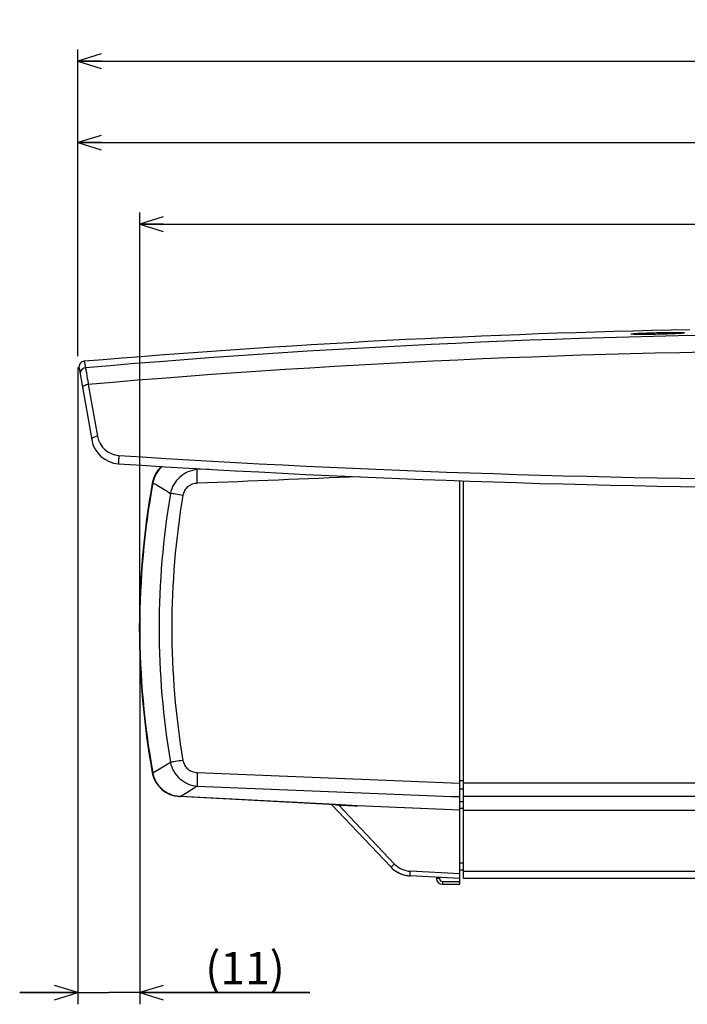
# Model space of a CAD drawing. Units: millimetres. Extents: x 29 to 396, y 43 to 279.
# Drawn here: x 155 to 213, y 195 to 279 of the extents above; entities that cross this region are included whole.
import ezdxf

# ---------------------------------------------------------------- set-up
doc = ezdxf.new("R2010")
doc.units = ezdxf.units.MM
doc.header["$LTSCALE"] = 23.1
doc.layers.get('0').update_dxf_attribs({"linetype": 'CONTINUOUS'})
doc.layers.add('0_COMPONENTS', color=7, linetype='CONTINUOUS')
doc.layers.add('1_ALL_DRAFT_DIMS', color=7, linetype='CONTINUOUS')
doc.styles.get("Standard").update_dxf_attribs({"font": 'txt', "width": 0.8})
doc.dimstyles.new('DIMSTYLE_7', dxfattribs={"dimtxt": 2.8, "dimasz": 2, "dimexe": 1, "dimexo": 0.5, "dimgap": 0.7, "dimtad": 1, "dimdec": 0, "dimlfac": 2, "dimdsep": 46, "dimtxsty": 'STANDARD', "dimblk": 'OPEN', "dimblk1": 'OPEN', "dimblk2": 'OPEN', "dimcen": 0.09, "dimadec": 0, "dimazin": 0, "dimtp": 0.5, "dimtm": 0.5, "dimtfac": 1, "dimtdec": 0, "dimtofl": 0, "dimtmove": 0, "dimatfit": 3, "dimldrblk": 'OPEN', "dimfxl": 1, "dimtolj": 1, "dimarcsym": 0})
doc.dimstyles.new('DIMSTYLE_8', dxfattribs={"dimtxt": 2.8, "dimasz": 2, "dimexe": 1, "dimexo": 0.5, "dimgap": 0.7, "dimtad": 1, "dimdec": 0, "dimlfac": 2, "dimdsep": 46, "dimtxsty": 'STANDARD', "dimblk": 'OPEN', "dimblk1": 'OPEN', "dimblk2": 'OPEN', "dimcen": 0.09, "dimadec": 0, "dimazin": 0, "dimtp": 0.2, "dimtm": 0.2, "dimtfac": 1, "dimtdec": 0, "dimtofl": 0, "dimtmove": 0, "dimatfit": 3, "dimldrblk": 'OPEN', "dimfxl": 1, "dimtolj": 1, "dimarcsym": 0})

# ---------------------------------------------------------------- blocks, each defined once
blk = doc.blocks.new('_OPEN')
at = {"color": 0, "linetype": 'BYBLOCK'}
for p, q in [((0, 0), (-1, 0.3125)), ((-1, -0.3125), (0, 0)), ((-1, 0), (0, 0))]:
    blk.add_line(p, q, dxfattribs=at)
blk = doc.blocks.new('*D11')
at = {"layer": '1_ALL_DRAFT_DIMS', "color": 2, "linetype": 'CONTINUOUS'}
for p, q in [((160.401, 250.34), (160.401, 269.648)), ((297.165, 250.277), (297.165, 269.648)), ((160.401, 268.648), (228.783, 268.648)), ((297.165, 268.648), (228.783, 268.648))]:
    blk.add_line(p, q, dxfattribs=at)
at = {"layer": '1_ALL_DRAFT_DIMS', "color": 2, "linetype": 'CONTINUOUS', "xscale": 2, "yscale": 2, "zscale": 2, "rotation": 180}
blk.add_blockref('_OPEN', (160.401, 268.648), dxfattribs=at)
at = {"layer": '1_ALL_DRAFT_DIMS', "color": 2, "linetype": 'CONTINUOUS', "xscale": 2, "yscale": 2, "zscale": 2}
blk.add_blockref('_OPEN', (297.165, 268.648), dxfattribs=at)
at = {"layer": '1_ALL_DRAFT_DIMS', "color": 2, "linetype": 'CONTINUOUS', "insert": (228.783, 272.148), "char_height": 2.8, "width": 6.72, "attachment_point": 2, "line_spacing_factor": 0.9}
blk.add_mtext('274', dxfattribs=at)
blk = doc.blocks.new('*D12')
at = {"layer": '1_ALL_DRAFT_DIMS', "color": 2, "linetype": 'CONTINUOUS'}
for p, q in [((165.704, 227.511), (165.704, 262.648)), ((296.165, 227.511), (296.165, 262.648)), ((165.704, 261.648), (230.935, 261.648)), ((296.165, 261.648), (230.935, 261.648))]:
    blk.add_line(p, q, dxfattribs=at)
at = {"layer": '1_ALL_DRAFT_DIMS', "color": 2, "linetype": 'CONTINUOUS', "xscale": 2, "yscale": 2, "zscale": 2, "rotation": 180}
blk.add_blockref('_OPEN', (165.704, 261.648), dxfattribs=at)
at = {"layer": '1_ALL_DRAFT_DIMS', "color": 2, "linetype": 'CONTINUOUS', "xscale": 2, "yscale": 2, "zscale": 2}
blk.add_blockref('_OPEN', (296.165, 261.648), dxfattribs=at)
at = {"layer": '1_ALL_DRAFT_DIMS', "color": 2, "linetype": 'CONTINUOUS', "insert": (230.935, 265.148), "char_height": 2.8, "width": 6.72, "attachment_point": 2, "line_spacing_factor": 0.9}
blk.add_mtext('261', dxfattribs=at)
blk = doc.blocks.new('*D13')
at = {"layer": '1_ALL_DRAFT_DIMS', "color": 2, "linetype": 'CONTINUOUS'}
for p, q in [((160.401, 249.34), (160.401, 194.712)), ((165.704, 226.511), (165.704, 194.712)), ((160.401, 195.712), (155.401, 195.712)), ((155.401, 195.712), (163.052, 195.712)), ((180.282, 195.712), (163.052, 195.712)), ((165.704, 195.712), (180.282, 195.712))]:
    blk.add_line(p, q, dxfattribs=at)
at = {"layer": '1_ALL_DRAFT_DIMS', "color": 2, "linetype": 'CONTINUOUS', "xscale": 2, "yscale": 2, "zscale": 2}
blk.add_blockref('_OPEN', (160.401, 195.712), dxfattribs=at)
at = {"layer": '1_ALL_DRAFT_DIMS', "color": 2, "linetype": 'CONTINUOUS', "xscale": 2, "yscale": 2, "zscale": 2, "rotation": 180}
blk.add_blockref('_OPEN', (165.704, 195.712), dxfattribs=at)
at = {"layer": '1_ALL_DRAFT_DIMS', "color": 2, "linetype": 'CONTINUOUS', "insert": (171.322, 199.212), "char_height": 2.8, "width": 8.96, "attachment_point": 1, "line_spacing_factor": 0.9}
blk.add_mtext('(11)', dxfattribs=at)
blk = doc.blocks.new('*D14')
at = {"layer": '1_ALL_DRAFT_DIMS', "color": 2, "linetype": 'CONTINUOUS'}
for p, q in [((160.401, 250.34), (160.401, 276.648)), ((314.365, 202.611), (314.365, 276.648)), ((160.401, 275.648), (237.383, 275.648)), ((314.365, 275.648), (237.383, 275.648))]:
    blk.add_line(p, q, dxfattribs=at)
at = {"layer": '1_ALL_DRAFT_DIMS', "color": 2, "linetype": 'CONTINUOUS', "xscale": 2, "yscale": 2, "zscale": 2, "rotation": 180}
blk.add_blockref('_OPEN', (160.401, 275.648), dxfattribs=at)
at = {"layer": '1_ALL_DRAFT_DIMS', "color": 2, "linetype": 'CONTINUOUS', "xscale": 2, "yscale": 2, "zscale": 2}
blk.add_blockref('_OPEN', (314.365, 275.648), dxfattribs=at)
at = {"layer": '1_ALL_DRAFT_DIMS', "color": 2, "linetype": 'CONTINUOUS', "insert": (237.383, 279.148), "char_height": 2.8, "width": 6.72, "attachment_point": 2, "line_spacing_factor": 0.9}
blk.add_mtext('308', dxfattribs=at)

msp = doc.modelspace()

# ---------------------------------------------------------------- linework, layer by layer
at = {"layer": '0_COMPONENTS', "color": 7, "linetype": 'CONTINUOUS'}
for p, q in [((207.94946, 252.21077), (207.9491, 252.21083)), ((207.95098, 252.21053), (207.94911, 252.21083)), ((208.02984, 252.20325), (208.01276, 252.20444)), ((208.04873, 252.20207), (208.02984, 252.20325)), ((208.06944, 252.2009), (208.04873, 252.20207)), ((208.09197, 252.19975), (208.06944, 252.2009)), ((208.11632, 252.19863), (208.09197, 252.19975)), ((208.15631, 252.197), (208.11632, 252.19863)), ((208.2005, 252.19546), (208.15631, 252.197)), ((208.24891, 252.19402), (208.2005, 252.19546)), ((208.30161, 252.19268), (208.24891, 252.19402)), ((208.35864, 252.19147), (208.30161, 252.19268)), ((208.42004, 252.19039), (208.35864, 252.19147)), ((208.48583, 252.18945), (208.42004, 252.19039)), ((208.55602, 252.18867), (208.48583, 252.18945)), ((208.63062, 252.18806), (208.55602, 252.18867)), ((208.70962, 252.18762), (208.63062, 252.18806)), ((208.79298, 252.18736), (208.70962, 252.18762)), ((208.88067, 252.18731), (208.79298, 252.18736)), ((208.97262, 252.18745), (208.88067, 252.18731)), ((209.06875, 252.18782), (208.97262, 252.18745)), ((209.16896, 252.1884), (209.06875, 252.18782)), ((209.27311, 252.18922), (209.16896, 252.1884)), ((209.38113, 252.19028), (209.27311, 252.18922)), ((209.49311, 252.1916), (209.38113, 252.19028)), ((209.60923, 252.19318), (209.49311, 252.1916)), ((209.72964, 252.19505), (209.60923, 252.19318)), ((209.85445, 252.19722), (209.72964, 252.19505)), ((209.98374, 252.19972), (209.85445, 252.19722)), ((210.11755, 252.20256), (209.98374, 252.19972)), ((210.25573, 252.20577), (210.11755, 252.20256)), ((210.39703, 252.20934), (210.25573, 252.20577)), ((210.49199, 252.2119), (210.39703, 252.20934)), ((210.58694, 252.2146), (210.49199, 252.2119)), ((210.68126, 252.21742), (210.58694, 252.2146)), ((210.77431, 252.22034), (210.68126, 252.21742)), ((210.86564, 252.22334), (210.77431, 252.22034)), ((210.95469, 252.2264), (210.86564, 252.22334)), ((211.04091, 252.2295), (210.95469, 252.2264)), ((211.16436, 252.23418), (211.04091, 252.2295)), ((211.4245, 252.24506), (211.31766, 252.24041)), ((211.52467, 252.24968), (211.4245, 252.24506)), ((211.61844, 252.25425), (211.52467, 252.24968)), ((211.7061, 252.25877), (211.61844, 252.25425)), ((211.78792, 252.26325), (211.7061, 252.25877)), ((211.86411, 252.26766), (211.78792, 252.26325)), ((211.93463, 252.272), (211.86411, 252.26766)), ((211.99939, 252.27623), (211.93463, 252.272)), ((212.05834, 252.28034), (211.99939, 252.27623)), ((212.11151, 252.28429), (212.05834, 252.28034)), ((212.1591, 252.28808), (212.11151, 252.28429)), ((212.20145, 252.29171), (212.1591, 252.28808)), ((212.22693, 252.29404), (212.20145, 252.29171)), ((212.2503, 252.29628), (212.22693, 252.29404)), ((212.27163, 252.29846), (212.2503, 252.29628)), ((212.29099, 252.30055), (212.27163, 252.29846)), ((212.30841, 252.30255), (212.29099, 252.30055)), ((212.3239, 252.30446), (212.30841, 252.30255)), ((160.49579, 249.30147), (161.57934, 243.15638)), ((193.16535, 205.01113), (193.16535, 239.63577)), ((193.46535, 205.51113), (193.46535, 239.62467)), ((182.4981, 211.83213), (169.10624, 212.53396)), ((187.23277, 206.50962), (182.16535, 211.84956)), ((193.16535, 211.36125), (184.35481, 211.74683)), ((193.46535, 211.36125), (261.86535, 211.36125)), ((193.16535, 206.26113), (193.46535, 206.26113)), ((187.84095, 206.04018), (187.87132, 206.02375)), ((193.16535, 205.51113), (188.91543, 205.73386)), ((191.16535, 205.61595), (191.16535, 205.51113)), ((261.86535, 205.51113), (193.46535, 205.51113)), ((191.66535, 205.01113), (193.16535, 205.01113))]:
    msp.add_line(p, q, dxfattribs=at)
at = {"layer": '0_COMPONENTS', "color": 9, "linetype": 'CONTINUOUS'}
for p, q in [((160.94601, 249.88651), (161.04405, 249.33039)), ((161.28763, 247.90141), (162.07174, 243.45451)), ((171.61466, 240.62926), (170.63719, 240.58991)), ((193.16535, 213.90418), (193.46535, 213.90418)), ((193.16535, 213.20124), (193.46535, 213.20124)), ((261.86535, 213.69939), (193.46535, 213.69939)), ((169.18941, 212.54172), (169.15589, 212.54397)), ((182.49873, 211.84411), (169.18941, 212.54172)), ((193.46535, 212.0927), (193.16535, 212.0927)), ((261.86535, 212.52896), (193.46535, 212.52896)), ((184.35481, 211.74683), (182.49873, 211.84411)), ((187.56936, 206.74939), (182.75666, 211.82091)), ((193.46535, 211.51797), (193.16535, 211.51797)), ((193.16535, 206.85441), (193.46535, 206.85441)), ((193.16535, 205.90611), (188.91543, 206.12884)), ((191.41535, 205.51113), (191.16535, 205.51113)), ((191.41535, 205.60284), (191.41535, 205.51113)), ((261.86535, 206.10441), (193.46535, 206.10441)), ((191.66535, 205.26113), (191.66535, 205.01113)), ((191.66535, 205.26113), (193.16535, 205.26113))]:
    msp.add_line(p, q, dxfattribs=at)
at = {"layer": '0_COMPONENTS', "color": 7, "linetype": 'CONTINUOUS'}
for points in [[(208.01276, 252.20444), (207.99755, 252.20561), (207.99063, 252.20619), (207.9842, 252.20676), (207.97825, 252.20733), (207.97277, 252.20787), (207.96781, 252.2084), (207.96335, 252.2089), (207.9594, 252.20938), (207.95603, 252.20981), (207.95322, 252.2102), (207.95098, 252.21053)], [(211.31766, 252.24041), (211.20387, 252.23574), (211.16436, 252.23418)], [(212.37315, 252.31206), (212.37333, 252.3121), (212.37332, 252.3121), (212.37242, 252.3119), (212.37086, 252.31158), (212.36869, 252.31116), (212.36585, 252.31063), (212.36245, 252.31004), (212.35851, 252.30938), (212.35401, 252.30866), (212.34899, 252.3079), (212.34348, 252.30709), (212.33744, 252.30625), (212.33092, 252.30537), (212.3239, 252.30446)], [(187.87134, 206.02374), (187.9694, 205.97429), (188.0731, 205.92769), (188.17883, 205.88584), (188.28638, 205.8488), (188.3955, 205.81668), (188.50597, 205.78954), (188.61761, 205.76746), (188.65475, 205.76129)]]:
    msp.add_lwpolyline(points, dxfattribs=at)
for centre, radius, start, end in [((228.41535, -546.98887), 799.7265, 91.11090223, 94.8395405), ((160.98819, 249.38829), 0.5, 94.8395405, 190), ((164.04135, 243.5905), 2.5, 190, 266.2998279), ((228.41535, 1239.01113), 1000, 266.29982635, 273.6734686), ((169.23708, 238.99172), 2.5, 131.3589593, 169.7764752), ((235.66535, 227.01113), 70, 169.7763943, 190.2236064), ((169.23708, 215.03054), 2.5, 190.2235266, 267), ((198.53591, 534.93333), 323.49748, 267.2041711, 267.4875301), ((189.04627, 208.23043), 2.5, 223.4977622, 258.2457264), ((189.05225, 208.24825), 2.51853, 242.0375316, 260.9193109), ((189.04627, 208.23043), 2.5, 259.2340004, 267.0023422), ((191.66535, 205.51113), 0.5, 180, 270)]:
    msp.add_arc(centre, radius, start, end, dxfattribs=at)
at = {"layer": '0_COMPONENTS', "color": 9, "linetype": 'CONTINUOUS'}
for centre, radius, start, end in [((228.41504, -529.76715), 782.00501, 84.98994176, 94.94225046), ((228.41501, -528.77314), 779.57004, 84.97739908, 94.93975422), ((161.08625, 248.83194), 0.50023, 94.839089, 153.7038167), ((161.08678, 248.8319), 0.50072, 153.7266442, 162.7686586), ((164.04136, 243.80181), 2.00001, 190.0001568, 266.2996695), ((228.41535, 1239.22264), 999.50021, 266.2998271, 273.67347619), ((169.30394, 238.95676), 2.53445, 131.1487588, 168.4601378), ((160.13774, 225.20529), 18.62592, 55.6878814, 56.2483383), ((235.70109, 227.01113), 69.99722, 169.7793703, 190.2206294), ((166.57419, 237.77754), 1.67122, 81.7288999, 81.9993879), ((167.06598, 240.41167), 0.97911, 255.0315948, 255.4940155), ((168.80982, 239.07163), 2.02739, 168.8472456, 169.7791588), ((236.58338, 227.01113), 69.22199, 170.4058718, 189.594131), ((236.76826, 227.01113), 68.31858, 170.4229576, 189.5770454), ((166.57415, 216.24495), 1.67145, 278.000913, 278.2713636), ((167.06597, 213.61059), 0.97911, 104.505965, 104.9683996), ((168.80995, 214.95066), 2.02752, 190.2208689, 191.1526841), ((170.42626, 231.19598), 18.69523, 265.8990062, 266.1036706), ((189.02015, 208.12619), 2.00009, 223.5010571, 266.9989429), ((191.66535, 205.51113), 0.25, 180, 270)]:
    msp.add_arc(centre, radius, start, end, dxfattribs=at)
for points, knots in [([(207.87024, 252.22523), (207.87021, 252.22666), (207.87394, 252.23001), (207.88719, 252.23485), (207.91743, 252.24139), (207.96761, 252.24847), (208.00805, 252.25295), (208.03147, 252.25531)], [0, 0, 0, 0, 0.02576888, 0.0764374, 0.26552265, 0.57394468, 1, 1, 1, 1]), ([(208.02948, 252.20218), (208.00642, 252.20353), (207.96658, 252.20628), (207.91709, 252.21119), (207.88721, 252.21642), (207.87402, 252.22065), (207.87026, 252.22383), (207.87024, 252.22523)], [0, 0, 0, 0, 0.42622114, 0.73460245, 0.92354553, 0.97416176, 1, 1, 1, 1]), ([(212.29121, 252.29948), (212.17761, 252.28762), (211.89704, 252.26808), (211.4116, 252.24295), (210.81522, 252.22041), (210.16074, 252.20227), (209.50615, 252.19051), (208.90953, 252.18579), (208.42392, 252.18876), (208.14319, 252.19548), (208.02948, 252.20218)], [0, 0, 0, 0, 0.08034482, 0.19778214, 0.34196857, 0.50016591, 0.65836443, 0.80252864, 0.91986618, 1, 1, 1, 1]), ([(208.03147, 252.25531), (208.14541, 252.2668), (208.42657, 252.28551), (208.91271, 252.30951), (209.50946, 252.33114), (210.16395, 252.34891), (210.81822, 252.36097), (211.41426, 252.36653), (211.89911, 252.36465), (212.17929, 252.35874), (212.29273, 252.35239)], [0, 0, 0, 0, 0.08057592, 0.19818739, 0.34247689, 0.50069844, 0.65884489, 0.80289264, 0.92006472, 1, 1, 1, 1]), ([(212.45087, 252.32985), (212.45085, 252.32842), (212.4471, 252.32513), (212.43392, 252.32023), (212.40395, 252.31369), (212.35432, 252.30646), (212.31434, 252.3019), (212.29121, 252.29948)], [0, 0, 0, 0, 0.0262141, 0.07735335, 0.26686796, 0.5749742, 1, 1, 1, 1]), ([(212.29273, 252.35239), (212.31569, 252.35111), (212.35533, 252.34848), (212.40455, 252.34376), (212.43419, 252.33859), (212.44725, 252.33445), (212.4509, 252.33123), (212.45087, 252.32985)], [0, 0, 0, 0, 0.42718637, 0.73580868, 0.92429573, 0.97447726, 1, 1, 1, 1]), ([(161.04405, 249.33039), (161.04822, 249.31787), (161.05544, 249.27676), (161.07192, 249.19391), (161.09384, 249.06739), (161.12279, 248.90023), (161.15728, 248.69522), (161.21331, 248.35814), (161.25712, 248.08971), (161.28763, 247.90141)], [0, 0, 0, 0, 0.02729754, 0.08600977, 0.17508106, 0.29286031, 0.43715643, 0.60525853, 1, 1, 1, 1]), ([(161.28762, 247.90149), (161.22077, 247.89181), (161.09587, 247.86298), (160.95411, 247.803), (160.86671, 247.74245), (160.82205, 247.69739), (160.79569, 247.65073), (160.79267, 247.61776), (160.79521, 247.60336)], [0, 0, 0, 0, 0.32919381, 0.62187581, 0.74350979, 0.84536824, 0.92875899, 1, 1, 1, 1]), ([(162.07174, 243.45451), (162.00489, 243.44483), (161.88, 243.416), (161.73823, 243.35602), (161.65083, 243.29546), (161.60617, 243.2504), (161.57982, 243.20375), (161.5768, 243.17077), (161.57934, 243.15638)], [0, 0, 0, 0, 0.32919382, 0.62187584, 0.74350982, 0.84536827, 0.92875901, 1, 1, 1, 1]), ([(163.91228, 241.80597), (163.90917, 241.7664), (163.90317, 241.6853), (163.89507, 241.56334), (163.88798, 241.44332), (163.88237, 241.33281), (163.87895, 241.24977), (163.87735, 241.19333), (163.87668, 241.15977), (163.87676, 241.13376), (163.87679, 241.1132), (163.8783, 241.10361), (163.87857, 241.0958), (163.88002, 241.09571)], [0, 0, 0, 0, 0.16735052, 0.34276017, 0.5152661, 0.67408764, 0.80930336, 0.86534408, 0.91247941, 0.94995351, 0.97722188, 0.99387861, 1, 1, 1, 1]), ([(170.63719, 240.58991), (170.36483, 240.56623), (169.82274, 240.43292), (169.11417, 239.98893), (168.58218, 239.3418), (168.38417, 238.81725), (168.32959, 238.5482)], [0, 0, 0, 0, 0.24924128, 0.4992686, 0.74971666, 1, 1, 1, 1]), ([(170.63719, 239.41578), (170.6321, 239.54618), (170.62438, 239.79269), (170.61994, 240.12931), (170.62205, 240.36785), (170.62906, 240.51267), (170.63386, 240.56749), (170.63719, 240.5899)], [0, 0, 0, 0, 0.33322491, 0.62973443, 0.8596601, 0.94212883, 1, 1, 1, 1]), ([(166.77677, 239.43545), (166.77689, 239.4361), (166.78071, 239.43523), (166.78523, 239.43554), (166.79525, 239.43396), (166.80247, 239.4331), (166.80679, 239.43249)], [0, 0, 0, 0, 0.0659882, 0.2548253, 0.5668434, 1, 1, 1, 1]), ([(166.78438, 239.47567), (166.78424, 239.47496), (166.78773, 239.47363), (166.79216, 239.47171), (166.80179, 239.4689), (166.80886, 239.46692), (166.81309, 239.46578)], [0, 0, 0, 0, 0.07111702, 0.26015363, 0.57029885, 1, 1, 1, 1]), ([(166.82072, 239.46378), (166.94858, 239.39513), (167.46326, 239.10978), (167.96267, 238.79703), (168.32959, 238.5482)], [0, 0, 0, 0, 0.24661263, 1, 1, 1, 1]), ([(170.63719, 239.41578), (170.49217, 239.40989), (170.20168, 239.35553), (169.81437, 239.1392), (169.52532, 238.80115), (169.42602, 238.52064), (169.40185, 238.37754)], [0, 0, 0, 0, 0.25004246, 0.5000223, 0.74998022, 1, 1, 1, 1]), ([(169.40185, 238.37754), (169.18693, 238.41373), (168.82977, 238.47218), (168.47227, 238.52891), (168.32959, 238.5482)], [0, 0, 0, 0, 0.60220439, 1, 1, 1, 1]), ([(168.32959, 215.47406), (168.20605, 215.39028), (167.71501, 215.06598), (167.20766, 214.76624), (166.82072, 214.55848)], [0, 0, 0, 0, 0.25365432, 1, 1, 1, 1]), ([(168.32959, 215.47406), (168.38417, 215.20501), (168.58218, 214.68046), (169.11417, 214.03333), (169.82274, 213.58934), (170.36483, 213.45603), (170.63719, 213.43235)], [0, 0, 0, 0, 0.25028334, 0.5007314, 0.75075872, 1, 1, 1, 1]), ([(169.40185, 215.64472), (169.18693, 215.60853), (168.82977, 215.55008), (168.47227, 215.49335), (168.3296, 215.47406)], [0, 0, 0, 0, 0.60220645, 1, 1, 1, 1]), ([(169.40185, 215.64472), (169.42602, 215.50162), (169.52532, 215.2211), (169.81437, 214.88306), (170.20168, 214.66673), (170.49217, 214.61237), (170.63719, 214.60648)], [0, 0, 0, 0, 0.25001978, 0.4999777, 0.74995754, 1, 1, 1, 1]), ([(170.63719, 214.60648), (170.6321, 214.47608), (170.62438, 214.22956), (170.61994, 213.89294), (170.62205, 213.6544), (170.62906, 213.50958), (170.63386, 213.45477), (170.63719, 213.43235)], [0, 0, 0, 0, 0.33322458, 0.62973409, 0.85965992, 0.94212875, 1, 1, 1, 1]), ([(166.77677, 214.58681), (166.77689, 214.58616), (166.78071, 214.58703), (166.78523, 214.58672), (166.79525, 214.5883), (166.80247, 214.58916), (166.80679, 214.58977)], [0, 0, 0, 0, 0.06598879, 0.25482636, 0.56684429, 1, 1, 1, 1]), ([(166.78437, 214.54659), (166.78423, 214.5473), (166.78772, 214.54862), (166.79215, 214.55055), (166.80177, 214.55336), (166.80885, 214.55534), (166.81308, 214.55647)], [0, 0, 0, 0, 0.07111172, 0.26014608, 0.57029308, 1, 1, 1, 1]), ([(169.08927, 212.54862), (168.82005, 212.56795), (168.28426, 212.69794), (167.58939, 213.13983), (167.06963, 213.77844), (166.87474, 214.29388), (166.82072, 214.55848)], [0, 0, 0, 0, 0.24998125, 0.49980403, 0.74988144, 1, 1, 1, 1]), ([(170.63719, 213.43235), (170.5185, 213.35135), (170.04675, 213.03728), (169.5602, 212.74534), (169.18941, 212.54172)], [0, 0, 0, 0, 0.25355682, 1, 1, 1, 1]), ([(169.10624, 212.53398), (169.10472, 212.53406), (169.0971, 212.53613), (169.0923, 212.54328), (169.08927, 212.54864)], [0, 0, 0, 0, 0.19748561, 1, 1, 1, 1]), ([(169.18941, 212.5296), (169.18915, 212.52962), (169.18949, 212.5312), (169.18885, 212.53437), (169.18933, 212.5387), (169.18941, 212.54172)], [0, 0, 0, 0, 0.06397265, 0.25202109, 1, 1, 1, 1]), ([(187.23284, 206.50955), (187.23573, 206.5065), (187.25037, 206.50703), (187.27197, 206.51707), (187.30501, 206.53571), (187.36522, 206.57721), (187.45557, 206.64852), (187.52939, 206.71308), (187.56936, 206.74939)], [0, 0, 0, 0, 0.03008118, 0.08823499, 0.17789644, 0.29760666, 0.61340218, 1, 1, 1, 1]), ([(188.91543, 205.73386), (188.91459, 205.7339), (188.91307, 205.737), (188.91123, 205.74599), (188.90931, 205.76751), (188.90821, 205.80179), (188.90781, 205.84908), (188.90838, 205.90715), (188.91043, 206.00171), (188.91318, 206.07663), (188.91543, 206.12884)], [0, 0, 0, 0, 0.00642104, 0.02076068, 0.07534442, 0.1639233, 0.28391368, 0.43206108, 0.60424072, 1, 1, 1, 1])]:
    msp.add_open_spline(points, degree=3, knots=knots, dxfattribs=at)
for points in [[(160.60853, 248.98023), (160.58536, 248.90547), (160.58016, 248.82298), (160.59375, 248.7459)], [(184.55459, 239.97791), (179.91544, 239.79106), (175.2763, 239.60368), (170.63719, 239.41578)], [(170.63719, 214.60648), (178.14652, 214.30232), (185.65591, 213.99955), (193.16535, 213.69812)], [(170.63719, 213.43235), (178.14652, 213.12996), (185.65591, 212.82896), (193.16535, 212.5293)]]:
    msp.add_open_spline(points, degree=3, dxfattribs=at)
at = {"layer": '0_COMPONENTS', "color": 7, "linetype": 'CONTINUOUS'}
msp.add_open_spline([(182.4981, 211.83213), (182.51908, 211.83103), (182.60527, 211.82719), (182.69148, 211.82409), (182.75666, 211.82091)], degree=3, knots=[0, 0, 0, 0, 0.24357269, 1, 1, 1, 1], dxfattribs=at)

# ---------------------------------------------------------------- dimensions: what is measured, and where the dimension line sits
at = {"layer": '1_ALL_DRAFT_DIMS', "color": 2, "linetype": 'CONTINUOUS'}
for base, p1, p2, picture, middle in [((160.4008, 275.64803), (314.36535, 202.11113), (160.4008, 249.84016), '*D14', (237.45308, 275.64803)), ((165.70387, 261.64803), (296.16535, 227.01113), (165.70387, 227.01113), '*D12', (230.65462, 261.64803))]:
    dim = msp.add_linear_dim(base=base, p1=p1, p2=p2, angle=180, dimstyle='DIMSTYLE_7', dxfattribs=at)
    dim.commit()
    dim.dimension.update_dxf_attribs({"geometry": picture, "text_midpoint": middle, "dimtype": 160})
dim = msp.add_linear_dim(base=(297.16535, 268.64803), p1=(160.4008, 249.84016), p2=(297.16535, 249.77704), dimstyle='DIMSTYLE_7', dxfattribs=at)
dim.commit()
dim.dimension.update_dxf_attribs({"geometry": '*D11', "text_midpoint": (228.85308, 268.64803), "dimtype": 160})
dim = msp.add_linear_dim(base=(165.70387, 195.7122), p1=(160.4008, 249.84016), p2=(165.70387, 227.01113), text='(<>)', dimstyle='DIMSTYLE_8', dxfattribs=at)
dim.commit()
dim.dimension.update_dxf_attribs({"geometry": '*D13', "text_midpoint": (175.80176, 195.7122), "dimtype": 160})

doc.saveas('drawing.dxf')
